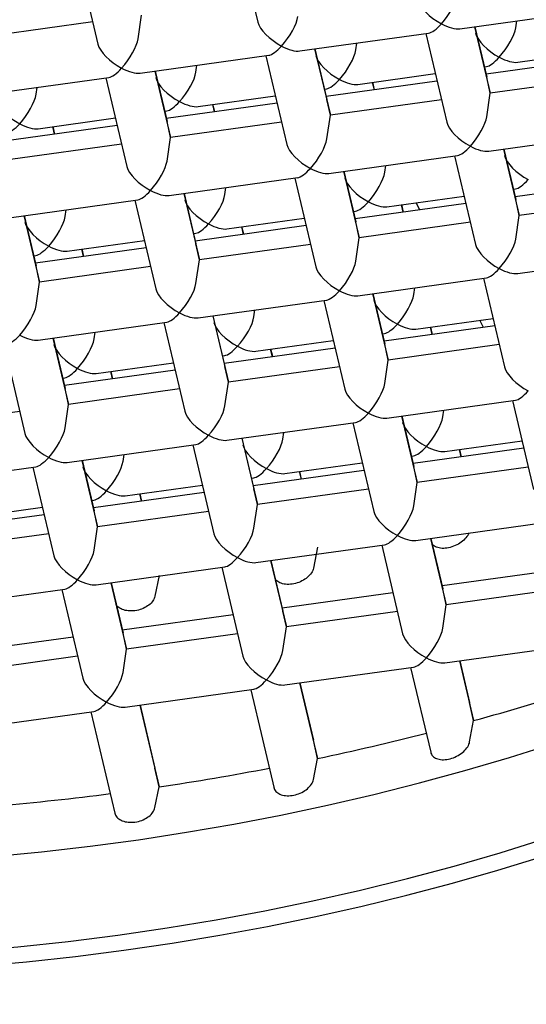
# Model space of a CAD drawing. Units: millimetres. Extents: x -18 to 428, y -18 to 584.
# Drawn here: x 129 to 132, y 497 to 502 of the extents above; entities that cross this region are included whole.
import ezdxf

# ---------------------------------------------------------------- set-up
doc = ezdxf.new("R2010")
doc.units = ezdxf.units.MM
for name, color, linetype in [('$DDT_AUDIT_GENERATED_(53D)', 7, 'Continuous'), ('A4240445_SIEB_SC', 7, 'Continuous'), ('A4240483_GEH_HD_', 7, 'Continuous'), ('A4240486_EINS_LA', 7, 'Continuous'), ('A4240491_RING_SC', 7, 'Continuous'), ('A4240493_REGLER_', 7, 'Continuous'), ('Default', 7, 'Continuous')]:
    doc.layers.add(name, color=color, linetype=linetype)

# ---------------------------------------------------------------- blocks, each defined once
blk = doc.blocks.new('SE')
at = {"layer": '$DDT_AUDIT_GENERATED_(53D)', "color": 7, "linetype": 'Continuous'}
for centre, major_axis, start_param, end_param in [((127.7967, 511.8172), (78.348, 0), -0.211716, 3.353309), ((127.7967, 507.5157), (30.95, 0), 0, 3.779855)]:
    blk.add_ellipse(centre, major_axis=major_axis, ratio=0.766044, start_param=start_param, end_param=end_param, dxfattribs=at)
at = {"layer": 'A4240445_SIEB_SC', "color": 7, "linetype": 'Continuous'}
for p, q in [((130.12, 502.4083), (130.2221, 501.9765)), ((129.3427, 502.3004), (129.4448, 501.8686)), ((131.2042, 501.9437), (131.8298, 502.0305)), ((129.6397, 501.8957), (129.6566, 502.0103)), ((131.476, 501.9489), (131.4809, 501.9821)), ((129.4191, 501.9773), (128.8792, 501.9024)), ((131.2757, 501.9536), (131.3521, 501.6306)), ((131.277, 501.9538), (131.3352, 501.7078)), ((130.4268, 501.8358), (131.0524, 501.9226)), ((131.0382, 501.9207), (131.1403, 501.4889)), ((130.4983, 501.8457), (130.5747, 501.5227)), ((130.4997, 501.8459), (130.5578, 501.5999)), ((130.6987, 501.841), (130.7036, 501.8742)), ((129.6495, 501.7279), (130.2751, 501.8148)), ((130.2608, 501.8128), (130.363, 501.381)), ((131.8703, 501.797), (131.3318, 501.7222)), ((131.4858, 501.7812), (131.8617, 501.8334)), ((129.9213, 501.7332), (129.9262, 501.7663)), ((131.3232, 501.7586), (131.3341, 501.7601)), ((128.8721, 501.62), (129.4977, 501.7069)), ((129.4835, 501.7049), (129.5856, 501.2731)), ((129.721, 501.7378), (129.7974, 501.4148)), ((129.7223, 501.738), (129.7805, 501.492)), ((130.7085, 501.6733), (131.0843, 501.7255)), ((131.3521, 501.6306), (131.3352, 501.7078)), ((131.8919, 501.7055), (131.3521, 501.6306)), ((129.144, 501.6253), (129.1489, 501.6584)), ((130.5458, 501.6507), (130.5567, 501.6522)), ((131.0929, 501.6891), (130.5544, 501.6144)), ((130.7886, 501.6469), (130.78, 501.6832)), ((130.7899, 501.647), (130.7813, 501.6834)), ((129.9312, 501.5654), (130.307, 501.6176)), ((130.5747, 501.5227), (130.5578, 501.5999)), ((131.1146, 501.5976), (130.5747, 501.5227)), ((131.3352, 501.516), (131.3521, 501.6306)), ((130.3156, 501.5812), (129.7771, 501.5065)), ((130.0112, 501.539), (130.0026, 501.5753)), ((130.0126, 501.5392), (130.004, 501.5755)), ((129.1538, 501.4575), (129.5297, 501.5097)), ((129.7685, 501.5428), (129.7794, 501.5444)), ((130.5578, 501.4081), (130.5747, 501.5227)), ((129.5383, 501.4733), (128.9997, 501.3986)), ((129.2339, 501.4311), (129.2253, 501.4675)), ((129.2352, 501.4313), (129.2266, 501.4676)), ((129.7974, 501.4148), (129.7805, 501.492)), ((130.3372, 501.4897), (129.7974, 501.4148)), ((129.7805, 501.3002), (129.7974, 501.4148)), ((131.345, 501.3482), (131.9706, 501.435)), ((129.5599, 501.3818), (129.02, 501.3069)), ((131.4165, 501.3581), (131.4929, 501.0351)), ((131.4178, 501.3583), (131.476, 501.1123)), ((130.5677, 501.2403), (131.1933, 501.3272)), ((131.179, 501.3252), (131.2811, 500.8934)), ((130.8395, 501.2456), (130.8444, 501.2787)), ((129.7903, 501.1324), (130.4159, 501.2193)), ((130.4017, 501.2173), (130.5038, 500.7855)), ((130.6392, 501.2503), (130.7156, 500.9272)), ((130.6405, 501.2504), (130.6987, 501.0044)), ((130.0621, 501.1377), (130.067, 501.1709)), ((132.0111, 501.2015), (131.4726, 501.1268)), ((129.8618, 501.1424), (129.9382, 500.8193)), ((129.8631, 501.1426), (129.9213, 500.8966)), ((130.8493, 501.0778), (131.2252, 501.13)), ((131.464, 501.1631), (131.4749, 501.1646)), ((129.013, 501.0246), (129.6386, 501.1114)), ((129.6243, 501.1094), (129.7264, 500.6777)), ((131.2338, 501.0936), (130.6952, 501.0189)), ((130.9294, 501.0514), (130.9208, 501.0877)), ((130.9307, 501.0516), (130.9221, 501.0879)), ((131.4929, 501.0351), (131.476, 501.1123)), ((132.0328, 501.11), (131.4929, 501.0351)), ((129.0845, 501.0345), (129.1609, 500.7114)), ((129.0858, 501.0347), (129.144, 500.7887)), ((129.2848, 501.0298), (129.2897, 501.063)), ((130.6866, 501.0552), (130.6976, 501.0568)), ((131.476, 500.9205), (131.4929, 501.0351)), ((130.4564, 500.9857), (129.9179, 500.911)), ((130.072, 500.9699), (130.4478, 501.0221)), ((130.1521, 500.9435), (130.1435, 500.9799)), ((130.1534, 500.9437), (130.1448, 500.98)), ((130.7156, 500.9272), (130.6987, 501.0044)), ((131.2554, 501.0021), (130.7156, 500.9272)), ((129.9093, 500.9474), (129.9202, 500.9489)), ((130.6987, 500.8126), (130.7156, 500.9272)), ((129.2946, 500.8621), (129.6705, 500.9142)), ((129.9382, 500.8193), (129.9213, 500.8966)), ((130.4781, 500.8942), (129.9382, 500.8193)), ((129.132, 500.8395), (129.1429, 500.841)), ((129.6791, 500.8779), (129.1406, 500.8031)), ((129.3747, 500.8356), (129.3661, 500.872)), ((129.3761, 500.8358), (129.3675, 500.8722)), ((131.4858, 500.7527), (132.1114, 500.8396)), ((129.1609, 500.7114), (129.144, 500.7887)), ((129.7007, 500.7863), (129.1609, 500.7114)), ((129.9213, 500.7047), (129.9382, 500.8193)), ((129.144, 500.5968), (129.1609, 500.7114)), ((130.7085, 500.6448), (131.3341, 500.7317)), ((131.3199, 500.7297), (131.422, 500.2979)), ((130.78, 500.6548), (130.8564, 500.3317)), ((130.7813, 500.655), (130.8395, 500.409)), ((130.9803, 500.6501), (130.9852, 500.6833)), ((129.9312, 500.537), (130.5567, 500.6238)), ((130.5425, 500.6218), (130.6446, 500.1901)), ((130.0026, 500.5469), (130.079, 500.2238)), ((130.004, 500.5471), (130.0621, 500.3011)), ((130.203, 500.5422), (130.2079, 500.5754)), ((129.1538, 500.4291), (129.7794, 500.5159)), ((129.7652, 500.5139), (129.8673, 500.0822)), ((131.3746, 500.4981), (130.8361, 500.4234)), ((130.9902, 500.4823), (131.366, 500.5345)), ((129.4256, 500.4343), (129.4305, 500.4675)), ((130.8275, 500.4598), (130.8384, 500.4613)), ((131.0703, 500.4559), (131.0617, 500.4923)), ((131.0716, 500.4561), (131.063, 500.4925)), ((128.9878, 500.406), (129.0899, 499.9743)), ((129.2253, 500.439), (129.3017, 500.1159)), ((129.2266, 500.4392), (129.2848, 500.1932)), ((130.2128, 500.3745), (130.5887, 500.4266)), ((130.8564, 500.3317), (130.8395, 500.409)), ((131.3963, 500.4066), (130.8564, 500.3317)), ((130.0501, 500.3519), (130.0611, 500.3534)), ((130.5973, 500.3903), (130.0587, 500.3155)), ((130.2929, 500.348), (130.2843, 500.3844)), ((130.2942, 500.3482), (130.2856, 500.3846)), ((129.4355, 500.2666), (129.8113, 500.3187)), ((130.8395, 500.2171), (130.8564, 500.3317)), ((129.8199, 500.2824), (129.2814, 500.2076)), ((129.5156, 500.2401), (129.507, 500.2765)), ((129.5169, 500.2403), (129.5083, 500.2767)), ((130.079, 500.2238), (130.0621, 500.3011)), ((130.6189, 500.2987), (130.079, 500.2238)), ((129.2728, 500.244), (129.2837, 500.2455)), ((130.0621, 500.1092), (130.079, 500.2238)), ((129.3017, 500.1159), (129.2848, 500.1932)), ((129.8416, 500.1909), (129.3017, 500.1159)), ((129.2848, 500.0013), (129.3017, 500.1159)), ((130.8493, 500.0494), (131.4749, 500.1362)), ((131.4607, 500.1342), (131.5628, 499.7025)), ((128.5244, 500.0081), (129.0642, 500.083)), ((131.1212, 500.0546), (131.126, 500.0878)), ((130.072, 499.9415), (130.6976, 500.0283)), ((130.6833, 500.0263), (130.7854, 499.5946)), ((130.9208, 500.0593), (130.9972, 499.7362)), ((130.9221, 500.0595), (130.9803, 499.8135)), ((130.3438, 499.9467), (130.3487, 499.9799)), ((129.2946, 499.8336), (129.9202, 499.9204)), ((130.1435, 499.9514), (130.2199, 499.6283)), ((130.1448, 499.9516), (130.203, 499.7056)), ((131.131, 499.8869), (131.5068, 499.939)), ((129.906, 499.9184), (130.0081, 499.4867)), ((131.5154, 499.9027), (130.9769, 499.8279)), ((131.2111, 499.8604), (131.2025, 499.8968)), ((131.2124, 499.8606), (131.2038, 499.897)), ((129.3661, 499.8435), (129.4425, 499.5205)), ((129.3675, 499.8437), (129.4256, 499.5977)), ((129.5665, 499.8388), (129.5714, 499.872)), ((130.3536, 499.779), (130.7295, 499.8311)), ((130.9683, 499.8643), (130.9792, 499.8658)), ((128.5173, 499.7257), (129.1429, 499.8125)), ((129.1286, 499.8106), (129.2308, 499.3788)), ((130.7381, 499.7948), (130.1996, 499.72)), ((130.4337, 499.7525), (130.4251, 499.7889)), ((130.4351, 499.7527), (130.4265, 499.7891)), ((130.9972, 499.7362), (130.9803, 499.8135)), ((131.5371, 499.8111), (130.9972, 499.7362)), ((130.191, 499.7564), (130.2019, 499.7579)), ((130.9803, 499.6216), (130.9972, 499.7362)), ((129.9608, 499.6869), (129.4222, 499.6122)), ((129.5763, 499.6711), (129.9522, 499.7233)), ((129.6564, 499.6447), (129.6478, 499.681)), ((129.6577, 499.6448), (129.6491, 499.6812)), ((130.2199, 499.6283), (130.203, 499.7056)), ((130.7597, 499.7033), (130.2199, 499.6283)), ((129.4136, 499.6485), (129.4245, 499.65)), ((128.799, 499.5632), (129.1748, 499.6154)), ((129.4425, 499.5205), (129.4256, 499.5977)), ((129.9824, 499.5954), (129.4425, 499.5205)), ((130.203, 499.5137), (130.2199, 499.6283)), ((129.1834, 499.579), (128.6449, 499.5043)), ((130.9902, 499.4539), (131.6158, 499.5407)), ((129.4256, 499.4059), (129.4425, 499.5205)), ((128.6652, 499.4126), (129.205, 499.4875)), ((131.0617, 499.4638), (131.1381, 499.1407)), ((131.063, 499.464), (131.1212, 499.218)), ((130.2128, 499.346), (130.8384, 499.4328)), ((130.5122, 499.421), (130.4923, 499.3188)), ((130.8242, 499.4308), (130.9263, 498.9991)), ((130.2843, 499.3559), (130.3607, 499.0329)), ((130.2856, 499.3561), (130.3438, 499.1101)), ((129.4355, 499.2381), (130.0611, 499.3249)), ((130.0468, 499.323), (130.1489, 498.8912)), ((131.6563, 499.3072), (131.1177, 499.2324)), ((129.7419, 499.2831), (129.7218, 499.1822)), ((128.6581, 499.1302), (129.2837, 499.2171)), ((129.2695, 499.2151), (129.3716, 498.7833)), ((129.507, 499.248), (129.5834, 498.925)), ((129.5083, 499.2482), (129.5665, 499.0022)), ((131.1381, 499.1407), (131.1212, 499.218)), ((131.6779, 499.2157), (131.1381, 499.1407)), ((130.8789, 499.1993), (130.3404, 499.1246)), ((130.3607, 499.0329), (130.3438, 499.1101)), ((130.9006, 499.1078), (130.3607, 499.0329)), ((131.1212, 499.0261), (131.1381, 499.1407)), ((130.1016, 499.0914), (129.5631, 499.0167)), ((130.3438, 498.9183), (130.3607, 499.0329)), ((129.3242, 498.9835), (128.7857, 498.9088)), ((129.5834, 498.925), (129.5665, 499.0022)), ((130.1232, 498.9999), (129.5834, 498.925)), ((129.5665, 498.8104), (129.5834, 498.925)), ((131.131, 498.8584), (131.7566, 498.9452)), ((128.806, 498.8171), (129.3459, 498.892)), ((131.2025, 498.8683), (131.2714, 498.5769)), ((131.2038, 498.8685), (131.2519, 498.6653)), ((130.3536, 498.7505), (130.9792, 498.8373)), ((130.965, 498.8354), (131.0625, 498.4231)), ((129.5763, 498.6426), (130.2019, 498.7295)), ((130.1876, 498.7275), (130.3013, 498.2469)), ((130.4251, 498.7604), (130.5122, 498.3925)), ((130.4265, 498.7606), (130.4923, 498.4822)), ((129.6478, 498.6526), (129.7419, 498.2546)), ((129.6491, 498.6527), (129.7218, 498.3456)), ((131.2714, 498.5769), (131.2519, 498.6653)), ((128.799, 498.5348), (129.4245, 498.6216)), ((129.4103, 498.6196), (129.5269, 498.1267)), ((131.2519, 498.4735), (131.2714, 498.5769)), ((130.5122, 498.3925), (130.4923, 498.4822)), ((130.4923, 498.2904), (130.5122, 498.3925)), ((129.7419, 498.2546), (129.7218, 498.3456)), ((129.7218, 498.1537), (129.7419, 498.2546))]:
    blk.add_line(p, q, dxfattribs=at)
for centre, major_axis, ratio, start_param, end_param in [((131.1146, 502.0322), (-0.112, 0.0767), 0.405594, 0.410481, 1.841651), ((131.1146, 502.0322), (-0.0736, -0.1075), 0.305189, 1.151459, 2.582629), ((130.3372, 501.9243), (-0.0736, -0.1075), 0.305189, 1.151459, 2.582629), ((130.3372, 501.9243), (-0.112, 0.0767), 0.405594, 0.410481, 1.841651), ((131.1146, 502.0322), (0.0736, 0.1075), 0.305189, 3.412447, 4.293051), ((131.1146, 502.0322), (-0.112, 0.0767), 0.405594, 1.841651, 2.722255), ((131.3962, 501.8697), (-0.0736, -0.1075), 0.305189, 1.151459, 2.582629), ((129.5599, 501.8164), (-0.0736, -0.1075), 0.305189, 1.151459, 2.582629), ((131.3962, 501.8697), (-0.112, 0.0767), 0.405594, 0.410481, 1.841651), ((129.5599, 501.8164), (-0.112, 0.0767), 0.405594, 0.410481, 1.841651), ((130.3372, 501.9243), (0.0736, 0.1075), 0.305189, 3.412447, 4.293051), ((130.3372, 501.9243), (-0.112, 0.0767), 0.405594, 1.841651, 2.722255), ((130.6189, 501.7618), (-0.0736, -0.1075), 0.305189, 1.151459, 2.582629), ((130.6189, 501.7618), (-0.112, 0.0767), 0.405594, 0.410481, 1.841651), ((131.3962, 501.8697), (0.0736, 0.1075), 0.305189, 3.412447, 4.293051), ((131.3962, 501.8697), (-0.112, 0.0767), 0.405594, 1.841651, 2.722255), ((129.5599, 501.8164), (0.0736, 0.1075), 0.305189, 3.412447, 4.293051), ((129.5599, 501.8164), (-0.112, 0.0767), 0.405594, 1.841651, 2.722255), ((129.8415, 501.6539), (-0.112, 0.0767), 0.405594, 0.410481, 1.841651), ((129.8415, 501.6539), (-0.0736, -0.1075), 0.305189, 1.151459, 2.582629), ((130.6189, 501.7618), (0.0736, 0.1075), 0.305189, 3.412447, 4.293051), ((130.6189, 501.7618), (-0.112, 0.0767), 0.405594, 1.841651, 2.722255), ((129.0642, 501.5461), (0.112, -0.0767), 0.405594, 3.552073, 4.983243), ((129.0642, 501.5461), (-0.0736, -0.1075), 0.305189, 1.151459, 2.582629), ((129.8415, 501.6539), (0.0736, 0.1075), 0.305189, 3.412447, 4.293051), ((129.8415, 501.6539), (-0.112, 0.0767), 0.405594, 1.841651, 2.722255), ((131.2554, 501.4367), (-0.0736, -0.1075), 0.305189, 1.151459, 2.582629), ((129.0642, 501.5461), (0.0736, 0.1075), 0.305189, 3.412447, 4.293051), ((129.0642, 501.5461), (-0.112, 0.0767), 0.405594, 1.841651, 2.722255), ((131.2554, 501.4367), (-0.112, 0.0767), 0.405594, 0.410481, 1.841651), ((130.478, 501.3288), (-0.0736, -0.1075), 0.305189, 1.151459, 2.582629), ((130.478, 501.3288), (-0.112, 0.0767), 0.405594, 0.410481, 1.841651), ((131.2554, 501.4367), (0.0736, 0.1075), 0.305189, 3.412447, 4.293051), ((131.2554, 501.4367), (-0.112, 0.0767), 0.405594, 1.841651, 2.722255), ((131.5371, 501.2742), (-0.112, 0.0767), 0.405594, 0.410481, 1.841651), ((129.7007, 501.221), (-0.112, 0.0767), 0.405594, 0.410481, 1.841651), ((129.7007, 501.221), (-0.0736, -0.1075), 0.305189, 1.151459, 2.582629), ((130.478, 501.3288), (0.0736, 0.1075), 0.305189, 3.412447, 4.293051), ((130.478, 501.3288), (-0.112, 0.0767), 0.405594, 1.841651, 2.722255), ((130.7597, 501.1663), (-0.112, 0.0767), 0.405594, 0.410481, 1.841651), ((130.7597, 501.1663), (-0.0736, -0.1075), 0.305189, 1.151459, 2.582629), ((131.5371, 501.2742), (0.0736, 0.1075), 0.305189, 3.412447, 4.293051), ((129.7007, 501.221), (0.0736, 0.1075), 0.305189, 3.412447, 4.293051), ((129.7007, 501.221), (-0.112, 0.0767), 0.405594, 1.841651, 2.722255), ((129.9824, 501.0585), (-0.0736, -0.1075), 0.305189, 1.151459, 2.582629), ((129.9824, 501.0585), (-0.112, 0.0767), 0.405594, 0.410481, 1.841651), ((130.7597, 501.1663), (0.0736, 0.1075), 0.305189, 3.412447, 4.293051), ((130.7597, 501.1663), (-0.112, 0.0767), 0.405594, 1.841651, 2.722255), ((129.205, 500.9506), (-0.0736, -0.1075), 0.305189, 1.151459, 2.582629), ((129.205, 500.9506), (0.112, -0.0767), 0.405594, 3.552073, 4.983243), ((129.9824, 501.0585), (0.0736, 0.1075), 0.305189, 3.412447, 4.293051), ((129.9824, 501.0585), (-0.112, 0.0767), 0.405594, 1.841651, 2.722255), ((129.205, 500.9506), (0.0736, 0.1075), 0.305189, 3.412447, 4.293051), ((129.205, 500.9506), (-0.112, 0.0767), 0.405594, 1.841651, 2.722255), ((131.3962, 500.8413), (-0.112, 0.0767), 0.405594, 0.410481, 1.841651), ((131.3962, 500.8413), (-0.0736, -0.1075), 0.305189, 1.151459, 2.582629), ((130.6189, 500.7334), (-0.112, 0.0767), 0.405594, 0.410481, 1.841651), ((130.6189, 500.7334), (-0.0736, -0.1075), 0.305189, 1.151459, 2.582629), ((131.3962, 500.8413), (0.0736, 0.1075), 0.305189, 3.412447, 4.293051), ((131.3962, 500.8413), (-0.112, 0.0767), 0.405594, 1.841651, 2.722255), ((129.8415, 500.6255), (-0.0736, -0.1075), 0.305189, 1.151459, 2.582629), ((129.8415, 500.6255), (-0.112, 0.0767), 0.405594, 0.410481, 1.841651), ((130.6189, 500.7334), (0.0736, 0.1075), 0.305189, 3.412447, 4.293051), ((130.6189, 500.7334), (-0.112, 0.0767), 0.405594, 1.841651, 2.722255), ((130.9005, 500.5709), (-0.0736, -0.1075), 0.305189, 1.151459, 2.582629), ((129.0642, 500.5176), (-0.0736, -0.1075), 0.305189, 1.151459, 2.582629), ((130.9005, 500.5709), (-0.112, 0.0767), 0.405594, 0.410481, 1.841651), ((129.8415, 500.6255), (0.0736, 0.1075), 0.305189, 3.412447, 4.293051), ((129.8415, 500.6255), (-0.112, 0.0767), 0.405594, 1.841651, 2.722255), ((130.1232, 500.463), (-0.112, 0.0767), 0.405594, 0.410481, 1.841651), ((130.1232, 500.463), (-0.0736, -0.1075), 0.305189, 1.151459, 2.582629), ((130.9005, 500.5709), (0.0736, 0.1075), 0.305189, 3.412447, 4.293051), ((130.9005, 500.5709), (-0.112, 0.0767), 0.405594, 1.841651, 2.722255), ((129.0642, 500.5176), (0.0736, 0.1075), 0.305189, 3.412447, 4.293051), ((129.0642, 500.5176), (-0.112, 0.0767), 0.405594, 1.841651, 2.722255), ((129.3458, 500.3551), (0.112, -0.0767), 0.405594, 3.552073, 4.983243), ((129.3458, 500.3551), (-0.0736, -0.1075), 0.305189, 1.151459, 2.582629), ((130.1232, 500.463), (0.0736, 0.1075), 0.305189, 3.412447, 4.293051), ((130.1232, 500.463), (-0.112, 0.0767), 0.405594, 1.841651, 2.722255), ((129.3458, 500.3551), (0.0736, 0.1075), 0.305189, 3.412447, 4.293051), ((129.3458, 500.3551), (-0.112, 0.0767), 0.405594, 1.841651, 2.722255), ((131.5371, 500.2458), (-0.112, 0.0767), 0.405594, 0.410481, 1.841651), ((130.7597, 500.1379), (-0.0736, -0.1075), 0.305189, 1.151459, 2.582629), ((130.7597, 500.1379), (-0.112, 0.0767), 0.405594, 0.410481, 1.841651), ((131.5371, 500.2458), (0.0736, 0.1075), 0.305189, 3.412447, 4.293051), ((129.9824, 500.03), (-0.112, 0.0767), 0.405594, 0.410481, 1.841651), ((129.9824, 500.03), (-0.0736, -0.1075), 0.305189, 1.151459, 2.582629), ((130.7597, 500.1379), (0.0736, 0.1075), 0.305189, 3.412447, 4.293051), ((130.7597, 500.1379), (-0.112, 0.0767), 0.405594, 1.841651, 2.722255), ((131.0414, 499.9754), (-0.112, 0.0767), 0.405594, 0.410481, 1.841651), ((131.0414, 499.9754), (-0.0736, -0.1075), 0.305189, 1.151459, 2.582629), ((129.205, 499.9221), (0.112, -0.0767), 0.405594, 3.552073, 4.983243), ((129.205, 499.9221), (-0.0736, -0.1075), 0.305189, 1.151459, 2.582629), ((129.9824, 500.03), (0.0736, 0.1075), 0.305189, 3.412447, 4.293051), ((129.9824, 500.03), (-0.112, 0.0767), 0.405594, 1.841651, 2.722255), ((130.264, 499.8675), (-0.0736, -0.1075), 0.305189, 1.151459, 2.582629), ((130.264, 499.8675), (-0.112, 0.0767), 0.405594, 0.410481, 1.841651), ((131.0414, 499.9754), (0.0736, 0.1075), 0.305189, 3.412447, 4.293051), ((131.0414, 499.9754), (-0.112, 0.0767), 0.405594, 1.841651, 2.722255), ((129.205, 499.9221), (0.0736, 0.1075), 0.305189, 3.412447, 4.293051), ((129.205, 499.9221), (-0.112, 0.0767), 0.405594, 1.841651, 2.722255), ((129.4867, 499.7596), (-0.0736, -0.1075), 0.305189, 1.151459, 2.582629), ((129.4867, 499.7596), (0.112, -0.0767), 0.405594, 3.552073, 4.983243), ((130.264, 499.8675), (0.0736, 0.1075), 0.305189, 3.412447, 4.293051), ((130.264, 499.8675), (-0.112, 0.0767), 0.405594, 1.841651, 2.722255), ((129.4867, 499.7596), (0.0736, 0.1075), 0.305189, 3.412447, 4.293051), ((129.4867, 499.7596), (-0.112, 0.0767), 0.405594, 1.841651, 2.722255), ((130.9005, 499.5424), (-0.112, 0.0767), 0.405594, 0.410481, 1.841651), ((130.9005, 499.5424), (-0.0736, -0.1075), 0.305189, 1.151459, 2.582629), ((130.1232, 499.4345), (-0.0736, -0.1075), 0.305189, 1.151459, 2.582629), ((130.1232, 499.4345), (-0.112, 0.0767), 0.405594, 0.410481, 1.841651), ((130.9005, 499.5424), (0.0736, 0.1075), 0.305189, 3.412447, 4.293051), ((130.9005, 499.5424), (-0.112, 0.0767), 0.405594, 1.841651, 2.722255), ((129.3458, 499.3266), (-0.0736, -0.1075), 0.305189, 1.151459, 2.582629), ((129.3458, 499.3266), (0.112, -0.0767), 0.405594, 3.552073, 4.983243), ((130.1232, 499.4345), (0.0736, 0.1075), 0.305189, 3.412447, 4.293051), ((130.1232, 499.4345), (-0.112, 0.0767), 0.405594, 1.841651, 2.722255), ((129.3458, 499.3266), (0.0736, 0.1075), 0.305189, 3.412447, 4.293051), ((129.3458, 499.3266), (-0.112, 0.0767), 0.405594, 1.841651, 2.722255), ((131.0414, 498.9469), (-0.0736, -0.1075), 0.305189, 1.151459, 2.582629), ((131.0414, 498.9469), (-0.112, 0.0767), 0.405594, 0.410481, 1.841651), ((130.264, 498.839), (-0.0736, -0.1075), 0.305189, 1.151459, 2.582629), ((130.264, 498.839), (-0.112, 0.0767), 0.405594, 0.410481, 1.841651), ((131.0414, 498.9469), (0.0736, 0.1075), 0.305189, 3.412447, 4.293051), ((131.0414, 498.9469), (-0.112, 0.0767), 0.405594, 1.841651, 2.722255), ((129.4867, 498.7312), (0.112, -0.0767), 0.405594, 3.552073, 4.983243), ((129.4867, 498.7312), (-0.0736, -0.1075), 0.305189, 1.151459, 2.582629), ((130.264, 498.839), (0.0736, 0.1075), 0.305189, 3.412447, 4.293051), ((130.264, 498.839), (-0.112, 0.0767), 0.405594, 1.841651, 2.722255), ((127.7967, 505.9639), (10.25, 0), 0.766044, -1.224947, -1.170256), ((129.4867, 498.7312), (0.0736, 0.1075), 0.305189, 3.412447, 4.293051), ((129.4867, 498.7312), (-0.112, 0.0767), 0.405594, 1.841651, 2.722255), ((127.7967, 505.9639), (10.25, 0), 0.766044, -1.302673, -1.248645), ((127.7967, 505.9639), (10.25, 0), 0.766044, -1.379863, -1.326158), ((127.7967, 505.9639), (10.25, 0), 0.766044, 4.826202, 4.879907)]:
    blk.add_ellipse(centre, major_axis=major_axis, ratio=ratio, start_param=start_param, end_param=end_param, dxfattribs=at)
for points, knots in [([(131.2481, 499.4896), (131.2465, 499.4859), (131.2446, 499.4822), (131.2424, 499.4785), (131.2376, 499.4707), (131.2311, 499.463), (131.2235, 499.4559), (131.2159, 499.4487), (131.2068, 499.4421), (131.1972, 499.4364), (131.1874, 499.4307), (131.1767, 499.4259), (131.166, 499.4224), (131.1552, 499.4189), (131.1441, 499.4166), (131.1336, 499.4157), (131.1231, 499.4148), (131.1129, 499.4152), (131.1039, 499.4171), (131.0949, 499.4189), (131.0869, 499.4221), (131.0804, 499.4264), (131.0753, 499.4297), (131.0712, 499.4339), (131.0681, 499.4385)], [0.0616618, 0.0616618, 0.0616618, 0.0616618, 0.1160276, 0.1160276, 0.1160276, 0.2326794, 0.2326794, 0.2326794, 0.3503958, 0.3503958, 0.3503958, 0.4695916, 0.4695916, 0.4695916, 0.5895956, 0.5895956, 0.5895956, 0.7093967, 0.7093967, 0.7093967, 0.8281497, 0.8281497, 0.8281497, 0.9208996, 0.9208996, 0.9208996, 0.9208996]), ([(130.4923, 499.3188), (130.4908, 499.3113), (130.4875, 499.3034), (130.4826, 499.2959), (130.4777, 499.2884), (130.4711, 499.281), (130.4633, 499.2743), (130.4554, 499.2676), (130.4462, 499.2615), (130.4363, 499.2565), (130.4264, 499.2515), (130.4156, 499.2474), (130.4047, 499.2446), (130.3939, 499.2418), (130.3827, 499.2402), (130.3721, 499.2399), (130.3616, 499.2397), (130.3514, 499.2408), (130.3423, 499.2431), (130.3332, 499.2455), (130.3251, 499.2491), (130.3186, 499.2537), (130.3134, 499.2574), (130.3091, 499.2618), (130.3059, 499.2667)], [0, 0, 0, 0, 0.1170072, 0.1170072, 0.1170072, 0.2346905, 0.2346905, 0.2346905, 0.3527006, 0.3527006, 0.3527006, 0.4710814, 0.4710814, 0.4710814, 0.589569, 0.589569, 0.589569, 0.7078774, 0.7078774, 0.7078774, 0.8258455, 0.8258455, 0.8258455, 0.9199662, 0.9199662, 0.9199662, 0.9199662]), ([(129.7218, 499.1822), (129.7203, 499.1747), (129.7169, 499.1671), (129.7119, 499.1599), (129.7069, 499.1526), (129.7002, 499.1456), (129.6922, 499.1394), (129.6843, 499.1332), (129.6749, 499.1276), (129.6648, 499.1232), (129.6548, 499.1188), (129.6439, 499.1153), (129.6329, 499.1132), (129.6219, 499.1111), (129.6106, 499.1101), (129.6, 499.1105), (129.5893, 499.1109), (129.5789, 499.1126), (129.5698, 499.1155), (129.5606, 499.1183), (129.5524, 499.1224), (129.5457, 499.1274), (129.5404, 499.1315), (129.536, 499.1362), (129.5327, 499.1413)], [0, 0, 0, 0, 0.117243, 0.117243, 0.117243, 0.2351854, 0.2351854, 0.2351854, 0.3531229, 0.3531229, 0.3531229, 0.4710282, 0.4710282, 0.4710282, 0.5888962, 0.5888962, 0.5888962, 0.7067532, 0.7067532, 0.7067532, 0.8246352, 0.8246352, 0.8246352, 0.9195737, 0.9195737, 0.9195737, 0.9195737]), ([(131.0625, 498.4231), (131.064, 498.4163), (131.0673, 498.4101), (131.0721, 498.4049), (131.077, 498.3997), (131.0835, 498.3953), (131.0912, 498.3923), (131.0989, 498.3893), (131.1079, 498.3874), (131.1176, 498.3869), (131.1273, 498.3864), (131.1379, 498.3872), (131.1485, 498.3893), (131.1592, 498.3915), (131.1703, 498.395), (131.1807, 498.3996), (131.1912, 498.4042), (131.2014, 498.41), (131.2104, 498.4166), (131.2194, 498.4231), (131.2274, 498.4306), (131.2339, 498.4383), (131.2403, 498.446), (131.2454, 498.4542), (131.2485, 498.4622), (131.25, 498.466), (131.2512, 498.4698), (131.2519, 498.4735)], [0, 0, 0, 0, 0.115489, 0.115489, 0.115489, 0.231639, 0.231639, 0.231639, 0.348333, 0.348333, 0.348333, 0.466268, 0.466268, 0.466268, 0.585492, 0.585492, 0.585492, 0.70549, 0.70549, 0.70549, 0.82531, 0.82531, 0.82531, 0.943982, 0.943982, 0.943982, 1, 1, 1, 1]), ([(130.3002, 498.2518), (130.3017, 498.2449), (130.3051, 498.2384), (130.31, 498.2328), (130.315, 498.2273), (130.3217, 498.2226), (130.3296, 498.219), (130.3375, 498.2155), (130.3468, 498.2131), (130.3567, 498.2121), (130.3666, 498.211), (130.3774, 498.2113), (130.3882, 498.2128), (130.399, 498.2143), (130.4101, 498.2172), (130.4206, 498.2211), (130.4312, 498.2251), (130.4414, 498.2303), (130.4504, 498.2362), (130.4594, 498.2422), (130.4675, 498.2491), (130.474, 498.2563), (130.4805, 498.2635), (130.4856, 498.2713), (130.4888, 498.2791), (130.4904, 498.2828), (130.4916, 498.2866), (130.4923, 498.2904)], [0, 0, 0, 0, 0.116739, 0.116739, 0.116739, 0.234172, 0.234172, 0.234172, 0.351676, 0.351676, 0.351676, 0.46944, 0.46944, 0.46944, 0.587555, 0.587555, 0.587555, 0.705967, 0.705967, 0.705967, 0.824451, 0.824451, 0.824451, 0.942709, 0.942709, 0.942709, 1, 1, 1, 1]), ([(129.5269, 498.1267), (129.5284, 498.1197), (129.5319, 498.1129), (129.5369, 498.1071), (129.542, 498.1013), (129.5489, 498.0961), (129.5569, 498.0921), (129.5649, 498.0882), (129.5744, 498.0852), (129.5844, 498.0836), (129.5945, 498.0819), (129.6055, 498.0816), (129.6165, 498.0825), (129.6274, 498.0834), (129.6387, 498.0856), (129.6494, 498.0889), (129.66, 498.0923), (129.6703, 498.0968), (129.6794, 498.1022), (129.6885, 498.1076), (129.6967, 498.114), (129.7033, 498.1208), (129.7098, 498.1277), (129.715, 498.1351), (129.7182, 498.1426), (129.7198, 498.1463), (129.721, 498.15), (129.7218, 498.1537)], [0, 0, 0, 0, 0.117243, 0.117243, 0.117243, 0.235185, 0.235185, 0.235185, 0.353123, 0.353123, 0.353123, 0.471028, 0.471028, 0.471028, 0.588896, 0.588896, 0.588896, 0.706753, 0.706753, 0.706753, 0.824635, 0.824635, 0.824635, 0.942556, 0.942556, 0.942556, 1, 1, 1, 1])]:
    blk.add_open_spline(points, degree=3, knots=knots, dxfattribs=at)
at = {"layer": 'A4240483_GEH_HD_', "color": 7, "linetype": 'Continuous'}
blk.add_ellipse((127.7967, 511.6184), major_axis=(-79.0989, 0), ratio=0.766044, start_param=1.592833, end_param=6.283185, dxfattribs=at)
at = {"layer": 'A4240486_EINS_LA', "color": 7, "linetype": 'Continuous'}
for centre, major_axis, start_param, end_param in [((127.7967, 505.4497), (-9.9, 0), 0.046352, 3.079257), ((127.7967, 504.9997), (-9.9, 0), 0.01751, 3.126411), ((127.7967, 504.9997), (-10, 0), 0.04661, 3.063064)]:
    blk.add_ellipse(centre, major_axis=major_axis, ratio=0.766044, start_param=start_param, end_param=end_param, dxfattribs=at)
blk.add_open_spline([(127.7967, 489.3364), (128.0973, 489.3387), (128.8314, 489.3467), (130.1594, 489.4291), (131.6698, 489.6133), (133.1711, 489.8884), (134.6382, 490.2516), (136.067, 490.7013), (137.4479, 491.2351), (138.7731, 491.8501), (140.0348, 492.5429), (141.2253, 493.3098), (142.3375, 494.1464), (143.3644, 495.0479), (144.2999, 496.0089), (145.138, 497.0236), (145.8735, 498.0858), (146.5021, 499.1888), (147.0202, 500.3259), (147.4243, 501.4888), (147.7152, 502.6747), (147.8805, 503.8604), (147.9409, 504.7802), (147.9136, 505.2422), (147.9076, 505.3419)], degree=3, knots=[0, 0, 0, 0, 0.025812, 0.074204, 0.122611, 0.171026, 0.21945, 0.267883, 0.316325, 0.364772, 0.413217, 0.461651, 0.510061, 0.558433, 0.606746, 0.65498, 0.703114, 0.751127, 0.799006, 0.846744, 0.894349, 0.941838, 0.989241, 1, 1, 1, 1], dxfattribs=at)
at = {"layer": 'A4240491_RING_SC', "color": 7, "linetype": 'Continuous'}
blk.add_ellipse((127.7967, 505.2357), major_axis=(20.588, 0), ratio=0.766044, start_param=0, end_param=4.023689, dxfattribs=at)
blk.add_open_spline([(127.7967, 483.5819), (128.1656, 483.5842), (129.0691, 483.5921), (130.7059, 483.6737), (132.5749, 483.8565), (134.442, 484.1302), (136.2798, 484.4922), (138.0866, 484.9417), (139.8541, 485.477), (141.576, 486.0962), (143.2456, 486.7969), (144.8564, 487.5767), (146.4023, 488.4328), (147.8771, 489.3618), (149.2752, 490.3605), (150.5909, 491.4249), (151.8192, 492.551), (152.955, 493.7344), (153.9939, 494.9706), (154.9317, 496.2545), (155.765, 497.5813), (156.4896, 498.9444), (157.1063, 500.3429), (157.5997, 501.7546), (157.9253, 502.9101), (158.0341, 503.5219), (158.066, 503.7035)], degree=3, knots=[0, 0, 0, 0, 0.023259, 0.067072, 0.110893, 0.154716, 0.198543, 0.242375, 0.28621, 0.330049, 0.373891, 0.417733, 0.461572, 0.505406, 0.549229, 0.593035, 0.636818, 0.680569, 0.72428, 0.767942, 0.811547, 0.855089, 0.898562, 0.941966, 0.985303, 1, 1, 1, 1], dxfattribs=at)
at = {"layer": 'A4240493_REGLER_', "color": 7, "linetype": 'Continuous'}
for p, q in [((131.0105, 501.0626), (130.9916, 501.0976)), ((131.3198, 500.4905), (131.3009, 500.5255))]:
    blk.add_line(p, q, dxfattribs=at)

msp = doc.modelspace()

# ---------------------------------------------------------------- block references
at = {"layer": 'Default'}
msp.add_blockref('SE', (0, 0), dxfattribs=at)

doc.saveas('drawing.dxf')
